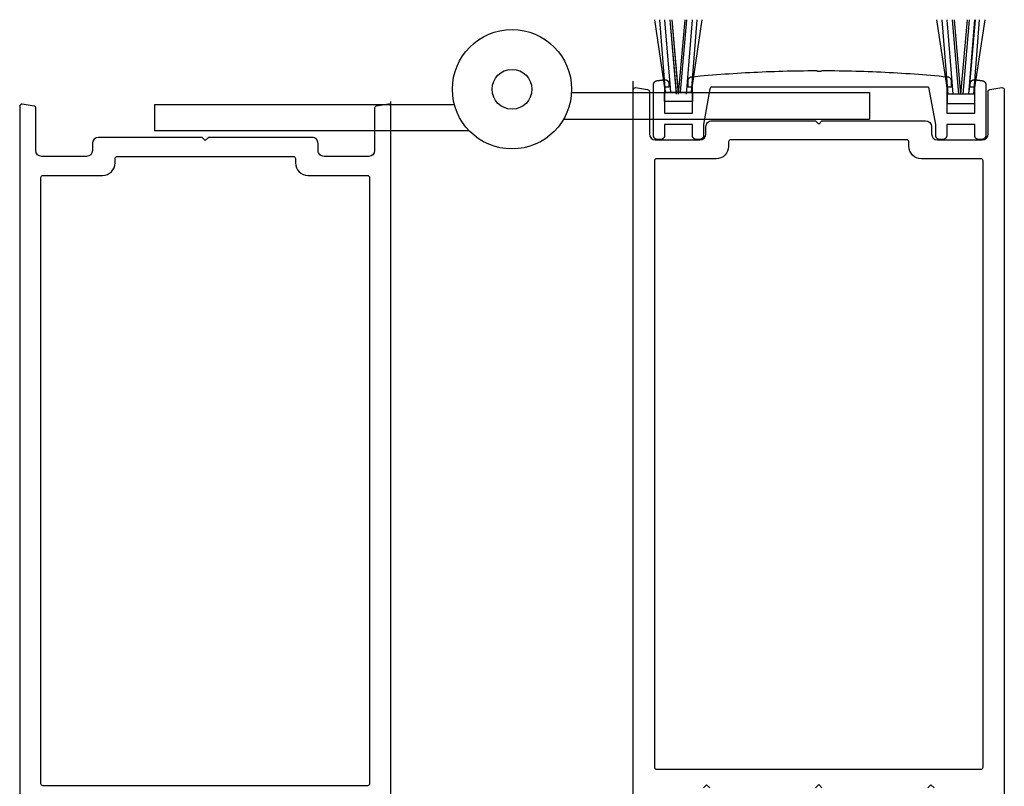
# Model space of a CAD drawing. Extents: x -10 to 198, y -3 to 158.
# Drawn here: x 63 to 64, y 30 to 31 of the extents above; entities that cross this region are included whole.
import ezdxf

# ---------------------------------------------------------------- set-up
doc = ezdxf.new("R2010")
doc.units = 0
doc.header["$LTSCALE"] = 0.25
doc.header["$MEASUREMENT"] = 0
doc.layers.add('Arcadia-Profile', color=5, linetype='Continuous')

# ---------------------------------------------------------------- blocks, each defined once
blk = doc.blocks.new('A$C599B2226')
at = {"layer": 'Arcadia-Profile', "lineweight": -3}
for p, q in [((5.662086858903608, 13.96829517387968), (5.610822550824407, 14.30945545509175)), ((5.662086858903608, 13.96829517387968), (5.63529283515461, 14.30945545509175)), ((5.686085219057718, 13.96829517387968), (5.658241303510403, 14.30945545509175)), ((5.713222700242982, 13.95814356390824), (5.683352643831354, 14.30945545509175)), ((5.712750086782494, 13.96829517387968), (5.68374316415647, 14.30945545509175)), ((5.723222064636916, 13.95814356390824), (5.692903851346552, 14.30945545509175)), ((5.722749451176428, 13.96829517387968), (5.693307321742397, 14.30945545509175)), ((5.723222064636916, 13.95814356390824), (5.753540277927007, 14.30945545509175)), ((5.732748815570362, 13.96829517387968), (5.761755738196372, 14.30945545509175)), ((5.759886296755626, 13.95814356390824), (5.788558739497516, 14.30945545509175)), ((5.783412043449248, 13.96829517387968), (5.810206067198214, 14.30945545509175)), ((5.783412043449248, 13.96829517387968), (5.834676351528538, 14.30945545509175)), ((6.994240714467837, 13.95814356390824), (6.941450978928968, 14.30945545509175)), ((6.994240714467837, 13.95814356390824), (6.966649404241819, 14.30945545509175)), ((7.018239074621947, 13.95814356390824), (6.989566631880054, 14.30945545509175)), ((7.044903942346723, 13.95814356390824), (7.015033885935248, 14.30945545509175)), ((7.054903306740657, 13.95814356390824), (7.024585093450563, 14.30945545509175)), ((7.054903306740657, 13.95814356390824), (7.08522152003073, 14.30945545509175)), ((7.064902671134591, 13.95814356390824), (7.094772727545928, 14.30945545509175)), ((7.091567538859367, 13.95814356390824), (7.120239981601317, 14.30945545509175)), ((7.09399419557049, 13.96829517387968), (7.123001118196511, 14.30945545509175)), ((7.115565899013477, 13.95814356390824), (7.143157209239229, 14.30945545509175)), ((7.115565899013477, 13.95814356390824), (7.168355634552244, 14.30945545509175))]:
    blk.add_line(p, q, dxfattribs=at)
at = {"layer": 'Arcadia-Profile'}
for p, q in [((5.509143141177011, 12.45120740552346), (5.509143141177011, 14.01955596813451)), ((5.218379294108832, 13.96556676136009), (6.622934658811426, 13.96556676136011)), ((6.622934658811426, 13.96556676136011), (6.622934658811426, 13.84056676136011)), ((3.252209652347258, 13.9103474848563), (3.252209652347258, 13.7853474848563)), ((3.252209652347258, 13.9103474848563), (4.665430478370325, 13.9103474848563)), ((4.366001169981669, 12.43289026605348), (4.366001169981669, 13.92367331630138)), ((5.181053984988955, 13.84056676136011), (6.622934658811426, 13.84056676136011)), ((4.735861904100354, 13.7853474848563), (3.252209652347258, 13.7853474848563))]:
    blk.add_line(p, q, dxfattribs=at)
blk.add_lwpolyline([(7.152984611177049, 13.7447098730696), (7.138589531176949, 13.7447098730696), (7.137595151176997, 13.74473591190959), (7.136603491177043, 13.74481395706961), (7.135617281176978, 13.74494379456961), (7.134639211177005, 13.74512506866959), (7.133671971176982, 13.7453572823696), (7.132718211176966, 13.7456397992696), (7.131780541176981, 13.7459718450696), (7.130861541177028, 13.74635250906961), (7.129963711177043, 13.7467807490696), (7.129089531176946, 13.74725539006961), (7.128241391177044, 13.74777513206961), (7.127421611177015, 13.74833855006962), (7.126632451176947, 13.74894410006961), (7.125876051176947, 13.7495901210696), (7.125154511176975, 13.75027484406961), (7.124469781176986, 13.75099639106959), (7.123823761177009, 13.75175278606959), (7.123218211176964, 13.75254195306958), (7.122654791177029, 13.7533617310696), (7.122135051176956, 13.7542098730696), (7.121660411176963, 13.75508405306961), (7.121232171176944, 13.75598187306959), (7.120851511177039, 13.7569008830696), (7.120519461177041, 13.75783855306959), (7.120236941177, 13.75879231306961), (7.120004731176964, 13.7597595530696), (7.11982346117698, 13.7607376230696), (7.11969362117698, 13.76172383306961), (7.119615571177023, 13.76271549306962), (7.119589531176944, 13.7637098730696), (7.119589531176944, 13.81576648306959), (6.988126311176943, 13.81576648306959), (6.988126311176943, 13.7637098730696), (6.988100211177043, 13.76271549306962), (6.988022211177013, 13.76172383306961), (6.987892311176966, 13.7607376230696), (6.987711111177036, 13.7597595530696), (6.987478911177009, 13.75879231306961), (6.987196311177017, 13.75783855306959), (6.986864311176946, 13.7569008830696), (6.986483611177009, 13.75598187306959), (6.986055411177022, 13.75508405306961), (6.985580711176981, 13.7542098730696), (6.98506101117694, 13.7533617310696), (6.984497611177021, 13.75254195306958), (6.983892011176936, 13.75175278606959), (6.983246011176975, 13.75099639106959), (6.98256131117701, 13.75027484406961), (6.98183971117699, 13.7495901210696), (6.981083411176956, 13.74894410006961), (6.98029421117697, 13.74833855006962), (6.979474411177039, 13.74777513206961), (6.97862631117694, 13.74725539006961), (6.977752111176942, 13.7467807490696), (6.976854311176981, 13.74635250906961), (6.975935311177027, 13.7459718450696), (6.974997611177018, 13.7456397992696), (6.974043811176971, 13.7453572823696), (6.97307661117698, 13.74512506866959), (6.972098511176982, 13.74494379456961), (6.971112311177039, 13.74481395706961), (6.97012061117694, 13.74473591190959), (6.969126311176938, 13.7447098730696), (6.954730411176984, 13.74470987306962), (6.953736011177016, 13.74473591190959), (6.95274431117703, 13.74481395706961), (6.951758111176973, 13.74494379456961), (6.950780111176941, 13.74512506866959), (6.949812811176985, 13.7453572823696), (6.948859111177017, 13.7456397992696), (6.947921411177008, 13.7459718450696), (6.947002411176941, 13.74635250906961), (6.946104611176979, 13.7467807490696), (6.945230411176981, 13.74725539006961), (6.944382211177031, 13.74777513206961), (6.943562511176951, 13.74833855006962), (6.942773311176966, 13.74894410006961), (6.942016911176966, 13.7495901210696), (6.941295411177025, 13.75027484406961), (6.940610611176981, 13.75099639106959), (6.93996461117702, 13.75175278606959), (6.939359111177014, 13.75254195306958), (6.938795611177015, 13.7533617310696), (6.938275911176975, 13.7542098730696), (6.937801311177013, 13.75508405306961), (6.937373011176946, 13.75598187306959), (6.936992411176975, 13.7569008830696), (6.936660311176938, 13.75783855306959), (6.936377811177026, 13.75879231306961), (6.936145611176999, 13.7597595530696), (6.93596431117699, 13.7607376230696), (6.935834511177022, 13.76172383306961), (6.935756411177026, 13.76271549306962), (6.935730411176978, 13.7637098730696), (6.935730411176978, 13.81576687306962), (6.905686111176992, 13.9837649730696), (6.905593711177021, 13.9842202730696), (6.905480311176989, 13.9846707730696), (6.905346011176976, 13.98511557306962), (6.905191311177036, 13.98555357306959), (6.905016411176989, 13.98598397306959), (6.904821611176958, 13.98640577306959), (6.904607511176964, 13.98681807306959), (6.904374511176984, 13.9872199730696), (6.904123111176959, 13.9876105730696), (6.903853811176946, 13.98798917306961), (6.903567211176965, 13.98835477306962), (6.903263911177037, 13.98870667306961), (6.902944611177036, 13.98904417306962), (6.902610011176948, 13.98936637306959), (6.902260811176989, 13.98967277306959), (6.90189771117703, 13.9899626730696), (6.901521611176991, 13.99023527306959), (6.901133211176971, 13.9904901730696), (6.900733411177002, 13.9907267730696), (6.900323011177038, 13.9909444730696), (6.899902911176996, 13.99114297306961), (6.899474111176987, 13.99132167306961), (6.899037511177044, 13.99148037306959), (6.898593911177004, 13.99161847306961), (6.898144511177025, 13.99173597306959), (6.897690011176978, 13.99183237306961), (6.897231611177022, 13.99190757306958), (6.896770111176993, 13.9919613730696), (6.896306711177049, 13.99199377306958), (6.895842211177028, 13.99200457306959), (5.880921611177046, 13.99200457306959), (5.880456611176969, 13.99199377306958), (5.879993611177001, 13.9919613730696), (5.879531611177031, 13.99190757306958), (5.879073611176937, 13.99183237306961), (5.878618611176949, 13.99173597306959), (5.878169611176945, 13.99161847306961), (5.877725611177043, 13.99148037306959), (5.877289611177007, 13.99132167306961), (5.876860611176953, 13.99114297306961), (5.87644061117699, 13.9909445730696), (5.876029611177005, 13.9907267730696), (5.875630611176989, 13.9904901730696), (5.875241611176948, 13.99023527306959), (5.874865611176988, 13.9899626730696), (5.874502611176995, 13.98967287306961), (5.874153611176967, 13.98936647306961), (5.873818611177017, 13.98904417306962), (5.873499611177026, 13.98870677306958), (5.873196611176995, 13.98835477306962), (5.872909611177038, 13.98798917306961), (5.872640611177035, 13.9876106730696), (5.872388611176989, 13.9872199730696), (5.872155611177009, 13.98681807306959), (5.871941611176981, 13.98640577306959), (5.871746611177018, 13.98598407306959), (5.871572611177003, 13.98555367306962), (5.871417611176939, 13.98511567306959), (5.871283611176937, 13.98467087306962), (5.871169611176997, 13.98422037306962), (5.871077611177002, 13.98376507306962), (5.841033611177027, 13.81577841306959), (5.841033611177027, 13.7637098730696), (5.841006611176981, 13.76271549306962), (5.840928611176951, 13.76172383306961), (5.840799611176935, 13.7607376230696), (5.84061761117694, 13.7597595530696), (5.840385611176957, 13.75879231306961), (5.840103611176987, 13.75783855306959), (5.83977161117703, 13.7569008830696), (5.839390611176968, 13.75598187306959), (5.838962611177026, 13.75508405306961), (5.838487611176975, 13.7542098730696), (5.837967611177037, 13.7533617310696), (5.83740461117698, 13.75254195306958), (5.836798611177032, 13.75175278606959), (5.836152611176958, 13.75099639106959), (5.83546861117698, 13.75027484406961), (5.834746611176984, 13.7495901210696), (5.83399061117696, 13.74894410006961), (5.833200611177022, 13.74833855006962), (5.832381611177043, 13.74777513206961), (5.831533611177024, 13.74725539006961), (5.830658611176959, 13.7467807490696), (5.82976161117695, 13.74635250906961), (5.828842611176997, 13.7459718450696), (5.827904611176978, 13.7456397992696), (5.826950611176999, 13.7453572823696), (5.825983611176939, 13.74512506866959), (5.825005611177021, 13.74494379456961), (5.824019611177009, 13.74481395706961), (5.823027611177013, 13.74473591190959), (5.822033611177021, 13.7447098730696), (5.807637611176988, 13.74470987306962), (5.806643611176996, 13.74473591190959), (5.805651611177, 13.74481395706961), (5.804665611176988, 13.74494379456961), (5.803687611176956, 13.74512506866959), (5.802719611177013, 13.7453572823696), (5.801766611177031, 13.7456397992696), (5.800828611177012, 13.7459718450696), (5.799909611176945, 13.74635250906961), (5.799011611176939, 13.7467807490696), (5.798137611176985, 13.74725539006961), (5.797289611176966, 13.74777513206961), (5.79646961117699, 13.74833855006962), (5.795680611176936, 13.74894410006961), (5.794924611177025, 13.7495901210696), (5.794202611177029, 13.75027484406961), (5.79351761117694, 13.75099639106959), (5.792871611176979, 13.75175278606959), (5.792266611177029, 13.75254195306958), (5.791702611176975, 13.7533617310696), (5.791183611177035, 13.7542098730696), (5.790708611176983, 13.75508405306961), (5.790280611177041, 13.75598187306959), (5.789899611176979, 13.7569008830696), (5.789567611177022, 13.75783855306959), (5.78928461117694, 13.75879231306961), (5.789052611176958, 13.7597595530696), (5.78887161117696, 13.7607376230696), (5.788741611176947, 13.76172383306961), (5.78866361117703, 13.76271549306962), (5.788637611176982, 13.7637098730696), (5.788637611176982, 13.81576648306959), (5.657172611177048, 13.81576648306959), (5.657172611177048, 13.7637098730696), (5.657146611177, 13.76271549306962), (5.657068611176969, 13.76172383306961), (5.656939611176954, 13.7607376230696), (5.656757611176959, 13.7597595530696), (5.656525611176976, 13.75879231306961), (5.656243611177006, 13.75783855306959), (5.655910611176937, 13.7569008830696), (5.655530611176987, 13.75598187306959), (5.655102611177044, 13.75508405306961), (5.654627611176993, 13.7542098730696), (5.654107611176942, 13.7533617310696), (5.653544611176999, 13.75254195306958), (5.652938611176937, 13.75175278606959), (5.652292611176977, 13.75099639106959), (5.651607611177001, 13.75027484406961), (5.650886611177002, 13.7495901210696), (5.650130611176978, 13.74894410006961), (5.64934061117704, 13.74833855006962), (5.648521611176948, 13.74777513206961), (5.647672611177045, 13.74725539006961), (5.646798611176978, 13.7467807490696), (5.645900611176971, 13.74635250906961), (5.644981611177018, 13.7459718450696), (5.644044611176996, 13.7456397992696), (5.643090611177017, 13.7453572823696), (5.642123611176958, 13.74512506866959), (5.641145611177039, 13.74494379456961), (5.64015861117703, 13.74481395706961), (5.639167611177031, 13.74473591190959), (5.638172611177042, 13.7447098730696), (5.623777611177006, 13.74470987306962), (5.622783611177015, 13.74473591190959), (5.621791611177018, 13.74481395706961), (5.620805611177007, 13.74494379456961), (5.619827611176975, 13.74512506866959), (5.618859611177031, 13.7453572823696), (5.617906611176936, 13.7456397992696), (5.616968611177031, 13.7459718450696), (5.616049611176964, 13.74635250906961), (5.615151611176957, 13.7467807490696), (5.614277611177004, 13.74725539006961), (5.613429611176985, 13.74777513206961), (5.612609611177009, 13.74833855006962), (5.611820611176954, 13.74894410006961), (5.611064611177044, 13.7495901210696), (5.610342611177048, 13.75027484406961), (5.609657611176958, 13.75099639106959), (5.609011611176998, 13.75175278606959), (5.608406611177047, 13.75254195306958), (5.607842611176993, 13.7533617310696), (5.607323611176939, 13.7542098730696), (5.606848611177002, 13.75508405306961), (5.606420611176945, 13.75598187306959), (5.606039611176998, 13.7569008830696), (5.60570761117704, 13.75783855306959), (5.605424611176959, 13.75879231306961), (5.605192611176976, 13.7597595530696), (5.605011611176979, 13.7607376230696), (5.604881611176966, 13.76172383306961), (5.604803611177049, 13.76271549306962), (5.604777611177001, 13.7637098730696), (5.604777611177001, 14.0031369730696), (5.604799611176945, 14.0040508730696), (5.604865611177006, 14.00496257306959), (5.604975611176956, 14.0058701730696), (5.605128611177024, 14.00677137306958), (5.605324611176984, 14.00766417306961), (5.605563611176949, 14.00854647306961), (5.605845611177033, 14.00941627306959), (5.606167611177016, 14.01027147306961), (5.606531611177006, 14.0111102730696), (5.606934611177012, 14.01193057306962), (5.60737761117703, 14.0127304730696), (5.607857611176955, 14.01350817306958), (5.608375611177012, 14.0142618730696), (5.60892861117698, 14.01498987306958), (5.609515611176976, 14.0156903730696), (5.610135611177002, 14.01636187306958), (5.610787611176947, 14.01700277306959), (5.611469611177045, 14.01761147306961), (5.612179611176957, 14.01818677306962), (5.612917611177027, 14.01872717306959), (5.613679611177036, 14.01923147306958), (5.614465611176984, 14.01969857306962), (5.615272611176993, 14.0201272730696), (5.616099611176951, 14.02051667306959), (5.616944611176978, 14.02086587306958), (5.617805611176964, 14.02117397306959), (5.618679611177031, 14.02144037306961), (5.619566611176952, 14.02166437306961), (5.620462611176963, 14.0218454730696), (5.621365611176957, 14.02198327306961), (5.622531611176969, 14.0221323730696), (5.623697611176981, 14.02228127306959), (5.62486461117699, 14.02242987306961), (5.626030611177002, 14.02257817306959), (5.627196611177014, 14.0227263730696), (5.628362611177026, 14.0228742730696), (5.629528611177038, 14.0230218730696), (5.630694611176937, 14.0231692730696), (5.631861611176946, 14.02331647306961), (5.633027611176958, 14.02346337306962), (5.63419361117697, 14.02361007306961), (5.63536061117698, 14.0237565730696), (5.636526611176992, 14.02390277306959), (5.637693611177001, 14.02404877306959), (5.638859611177013, 14.02419447306961), (5.640025611177025, 14.02433997306959), (5.641192611177035, 14.02448517306961), (5.642359611177044, 14.02463017306958), (5.643525611176942, 14.0247749730696), (5.644692611176952, 14.0249194730696), (5.645858611176964, 14.02506377306959), (5.647025611176973, 14.02520787306959), (5.648192611176983, 14.02535167306961), (5.649358611176995, 14.02549527306958), (5.650525611177004, 14.0256385730696), (5.651692611177014, 14.0257816730696), (5.652859611177023, 14.02592457306959), (5.654026611177033, 14.02606717306959), (5.655192611177045, 14.02620947306958), (5.65635961117694, 14.02635167306961), (5.657426611176975, 14.02645107306959), (5.658497611176999, 14.0264901730696), (5.659568611177024, 14.02646887306959), (5.660636611176942, 14.02638717306961), (5.661698611176989, 14.02624547306961), (5.662751611176946, 14.0260440730696), (5.663790611176937, 14.02578377306959), (5.664813611176969, 14.02546517306961), (5.665816611176938, 14.0250894730696), (5.666797611176962, 14.02465787306961), (5.667751611176941, 14.0241716730696), (5.668677611176991, 14.02363237306959), (5.669571611177007, 14.02304177306961), (5.670430611176998, 14.02240167306958), (5.671252611176969, 14.02171427306961), (5.672034611177041, 14.02098157306962), (5.672773611176995, 14.02020597306959), (5.673467611176948, 14.01938997306961), (5.67411461117702, 14.0185360730696), (5.674712611176988, 14.01764717306959), (5.675259611176971, 14.0167258730696), (5.675754611176972, 14.01577527306959), (5.676193611177, 14.01479827306959), (5.67657761117694, 14.01379807306959), (5.676904611177024, 14.0127777730696), (5.677173611177027, 14.01174067306961), (5.677383611176952, 14.0106900730696), (5.677534611177025, 14.00962937306959), (5.677625611177023, 14.00856177306959), (5.677655611176947, 14.00749077306962), (5.677655611176947, 13.99200457306959), (5.657172611177048, 13.99200457306959), (5.657172611177048, 13.86816227306959), (5.788637611176982, 13.86816227306959), (5.788637611176982, 13.99200457306959), (5.768156611176964, 13.99200457306959), (5.768156611176964, 14.0216516730696), (5.76817961117702, 14.02258387306962), (5.768247611176962, 14.02351367306962), (5.768361611177015, 14.02443917306961), (5.768521611176952, 14.02535787306961), (5.768725611177006, 14.0262675730696), (5.768974611176946, 14.0271662730696), (5.769266611177004, 14.02805157306962), (5.769602611176952, 14.02892157306958), (5.769979611177023, 14.02977407306959), (5.770399611176986, 14.0306068730696), (5.770858611176964, 14.0314182730696), (5.771357611176954, 14.03220607306959), (5.771894611176963, 14.03296837306961), (5.772467611176994, 14.03370357306962), (5.773076611177048, 14.03440967306962), (5.773719611177016, 14.0350850730696), (5.774394611177017, 14.03572807306962), (5.77510061117694, 14.03633717306958), (5.775835611177017, 14.0369109730696), (5.776597611177026, 14.0374479730696), (5.777385611176969, 14.03794697306959), (5.778196611176968, 14.03840667306959), (5.779029611177025, 14.03882597306962), (5.779881611177034, 14.0392040730696), (5.780751611176997, 14.03953977306959), (5.781637611177034, 14.03983247306958), (5.782535611177041, 14.04008127306959), (5.783445611177017, 14.04028577306958), (5.78436461117697, 14.0404453730696), (5.785289611177022, 14.0405597730696), (5.804778611177044, 14.04240987306959), (5.824273611176936, 14.0441991730696), (5.843773611177044, 14.04592777306961), (5.863278611177025, 14.04759547306959), (5.882789611176991, 14.0492023730696), (5.902304611176946, 14.0507483730696), (5.921824611177003, 14.05223357306961), (5.941349611177047, 14.05365787306961), (5.960878611176968, 14.05502137306961), (5.980411611176992, 14.05632387306959), (5.999949611177003, 14.0575654730696), (6.019490611177007, 14.05874617306959), (6.039034611177003, 14.0598658730696), (6.058582611176989, 14.06092467306961), (6.078133611176968, 14.06192257306959), (6.097687611176939, 14.06285947306959), (6.117244611177016, 14.0637353730696), (6.136804611176972, 14.0645502730696), (6.156366611177036, 14.06530417306961), (6.175931111177038, 14.0659970730696), (6.195497511176955, 14.0666289730696), (6.215065711177049, 14.06719987306958), (6.234635711176979, 14.06770977306958), (6.254207211176963, 14.06815867306962), (6.273779911176989, 14.06854647306962), (6.293353811176944, 14.0688732730696), (6.312928611177044, 14.06913907306959), (6.332504211176984, 14.0693437730696), (6.352080211177013, 14.0694874730696), (6.371656711176984, 14.06957007306961), (6.371804311176975, 14.0695693730696), (6.371951811177, 14.0695664730696), (6.372099411176992, 14.06956147306961), (6.372246811176938, 14.06955427306958), (6.372394111177032, 14.06954477306961), (6.372541211176967, 14.06953327306958), (6.372688211176937, 14.0695194730696), (6.37283491117701, 14.06950357306961), (6.372981411177038, 14.06948547306961), (6.373127611176942, 14.06946527306958), (6.373273511176949, 14.0694428730696), (6.373419111176945, 14.06941827306959), (6.373564211176999, 14.0693916730696), (6.373709011177043, 14.06936277306961), (6.373853311177031, 14.0693318730696), (6.373997111176964, 14.0692987730696), (6.374140511177034, 14.06926357306959), (6.374283311176969, 14.06922617306959), (6.374425511176996, 14.0691867730696), (6.374567211176968, 14.06914527306959), (6.374708211176953, 14.0691016730696), (6.374848511176952, 14.06905597306958), (6.374988211177042, 14.06900817306961), (6.375127111176953, 14.06895837306961), (6.375265311176991, 14.06890657306958), (6.375402711176962, 14.0688526730696), (6.375539311176981, 14.06879677306959), (6.375675111177047, 14.06873887306962), (6.375810011176968, 14.06867897306959), (6.375944011176971, 14.0686170730696), (6.376612511177045, 14.0683140730696), (6.377289711176973, 14.06803087306959), (6.377974911176993, 14.06776767306958), (6.378667611176938, 14.0675246730696), (6.379367011176969, 14.06730217306962), (6.380072711176995, 14.06710027306958), (6.380784111176995, 14.06691917306959), (6.381500411177017, 14.0667590730696), (6.382221111177005, 14.06661997306959), (6.382945611176938, 14.06650217306959), (6.383673311177022, 14.06640567306961), (6.384403411176963, 14.06633057306961), (6.385135511177014, 14.06627697306961), (6.385868811176993, 14.06624487306961), (6.386602711176993, 14.06623427306961), (6.387336711176959, 14.06624527306958), (6.388069911176972, 14.06627777306961), (6.388802011177022, 14.06633187306961), (6.389532111176964, 14.06640737306959), (6.390259711176968, 14.06650427306961), (6.390984111176936, 14.06662247306959), (6.391704811177037, 14.0667619730696), (6.39242101117698, 14.0669224730696), (6.393132211176935, 14.06710397306962), (6.393837811176995, 14.0673062730696), (6.394537111176946, 14.06752917306962), (6.39522961117696, 14.0677725730696), (6.395914711177015, 14.06803607306962), (6.396591711177011, 14.06831967306961), (6.397260111177006, 14.06862307306962), (6.397394111177009, 14.06868497306961), (6.397528911176964, 14.0687449730696), (6.397664711177031, 14.06880297306959), (6.39780121117697, 14.0688589730696), (6.397938611176942, 14.0689129730696), (6.398076811176979, 14.06896487306962), (6.398215711177004, 14.06901477306958), (6.398355311177015, 14.06906257306959), (6.398495711176979, 14.0691083730696), (6.398636611176999, 14.06915207306959), (6.39877831117697, 14.06919367306962), (6.398920511176998, 14.06923317306961), (6.399063311177047, 14.0692705730696), (6.399206611177037, 14.06930587306961), (6.39935041117697, 14.06933897306961), (6.399494711176958, 14.06937007306961), (6.399639411177036, 14.0693989730696), (6.399784611176942, 14.0694257730696), (6.399930111176973, 14.06945037306959), (6.40007601117698, 14.06947287306959), (6.400222211176997, 14.0694931730696), (6.400368711177025, 14.0695113730696), (6.400515411176984, 14.06952737306962), (6.400662411176954, 14.0695411730696), (6.400809511177004, 14.06955287306961), (6.400956811176984, 14.06956227306959), (6.401104211177044, 14.06956967306961), (6.401251711176956, 14.06957477306959), (6.401399311176947, 14.06957777306958), (6.401546911176938, 14.0695784730696), (6.421234011176994, 14.06950627306959), (6.440920811177039, 14.06937237306961), (6.460607111177028, 14.0691767730696), (6.480292711177031, 14.06891937306962), (6.499977311177036, 14.06860027306961), (6.519660911177043, 14.06821947306959), (6.539343211177043, 14.0677768730696), (6.559024011176989, 14.06727267306958), (6.578703111176951, 14.06670667306959), (6.598380311176998, 14.06607897306959), (6.618055511176935, 14.0653895730696), (6.637728511176947, 14.06463847306959), (6.657398911176942, 14.06382577306961), (6.677066711177035, 14.0629512730696), (6.696731711176954, 14.06201517306961), (6.716393711176993, 14.06101737306962), (6.736052411177029, 14.05995797306959), (6.755707711176983, 14.0588369730696), (6.775359411177037, 14.05765427306962), (6.795007311177033, 14.05640997306962), (6.814651211177038, 14.05510397306962), (6.834290911177009, 14.05373647306961), (6.853926211177013, 14.0523074730696), (6.873557011176972, 14.0508167730696), (6.893183011176989, 14.04926457306961), (6.912804011177018, 14.0476508730696), (6.932419811177015, 14.04597557306961), (6.952030311177014, 14.0442388730696), (6.97163531117697, 14.04244057306961), (6.991234511176986, 14.0405808730696), (6.99163071117694, 14.0405426730696), (6.992549911176939, 14.0404214730696), (6.993462111176955, 14.04025557306962), (6.994365211177028, 14.04004537306959), (6.995256911177039, 14.0397913730696), (6.996135111177027, 14.0394941730696), (6.996997911176964, 14.03915457306961), (6.997843011176956, 14.0387731730696), (6.998668511176975, 14.0383509730696), (6.999472411177026, 14.03788907306959), (7.000252911177045, 14.03738847306961), (7.001007911176957, 14.03685047306961), (7.001735911176938, 14.0362761730696), (7.002434911176993, 14.0356670730696), (7.003103511177033, 14.0350246730696), (7.003739811177029, 14.03435037306959), (7.00434261117694, 14.03364577306961), (7.004910211177007, 14.03291267306959), (7.005441411176962, 14.0321527730696), (7.005934911177023, 14.03136777306959), (7.006389511177035, 14.03055967306962), (7.006804111177034, 14.0297303730696), (7.007177811176989, 14.02888187306961), (7.007509611177015, 14.02801607306959), (7.007798911176979, 14.0271351730696), (7.00804481117696, 14.02624117306961), (7.008246811177019, 14.02533627306958), (7.008404411176985, 14.0244225730696), (7.008517211176995, 14.02350227306961), (7.008585011177006, 14.0225775730696), (7.008607611176972, 14.0216506730696), (7.008607611176972, 13.99200457306959), (6.988126311176943, 13.99200457306959), (6.988126311176943, 13.86816227306959), (7.119589531176944, 13.86816227306959), (7.119589531176944, 13.99200457306959), (7.099107231177031, 13.99200457306959), (7.099107231177031, 14.0074910730696), (7.099137441177009, 14.0085620730696), (7.099227971176974, 14.0096295730696), (7.099378521177032, 14.01069037306961), (7.099588641176938, 14.01174097306962), (7.099857631177047, 14.01277807306958), (7.100184651177033, 14.01379827306961), (7.100568671176989, 14.0147984730696), (7.101008451176954, 14.01577547306961), (7.101502601176962, 14.01672607306962), (7.10204955117702, 14.01764737306961), (7.102647561176996, 14.01853637306961), (7.103294721176967, 14.0193901730696), (7.103988991177021, 14.0202062730696), (7.104728151176987, 14.02098177306961), (7.105509851177048, 14.02171447306959), (7.106331611176943, 14.02240197306959), (7.107190811176979, 14.0230419730696), (7.108084721177038, 14.02363257306961), (7.109010501177027, 14.02417187306959), (7.109965211177, 14.0246580730696), (7.11094580117704, 14.02508977306958), (7.111949171176962, 14.02546547306959), (7.112972121176954, 14.02578397306961), (7.114011391177046, 14.02604437306958), (7.115063701177023, 14.0262456730696), (7.116125671177047, 14.02638747306959), (7.11719395117696, 14.02646907306961), (7.118265141177021, 14.02649037306959), (7.119335821177019, 14.02645127306961), (7.120402591176985, 14.0263518730696), (7.121569481177021, 14.0262097730696), (7.122736341177033, 14.02606737306961), (7.123903171177021, 14.0259247730696), (7.125069971176986, 14.02578197306958), (7.12623674117704, 14.02563887306958), (7.127403481176957, 14.0254954730696), (7.128570191176964, 14.02535197306959), (7.129736871176947, 14.0252081730696), (7.13090352117702, 14.0250640730696), (7.132070141176955, 14.02491977306961), (7.133236741176988, 14.02477527306961), (7.13440330117699, 14.02463047306959), (7.135569831176968, 14.02448547306962), (7.136736341177043, 14.0243402730696), (7.137902811176973, 14.0241947730696), (7.139069251176993, 14.02404897306958), (7.140235671176997, 14.0239030730696), (7.14140205117697, 14.02375687306962), (7.142568401177032, 14.02361037306959), (7.143734731176965, 14.0234636730696), (7.144901021176979, 14.0233167730696), (7.14606728117697, 14.02316957306961), (7.147233521176945, 14.02302217306961), (7.148399721177002, 14.02287457306961), (7.149565891177035, 14.02272667306961), (7.150732031177045, 14.0225784730696), (7.15189814117703, 14.02243017306959), (7.153064221176992, 14.02228157306961), (7.154230271177044, 14.02213267306961), (7.155396291176958, 14.02198357306959), (7.156299991176938, 14.02184577306959), (7.157196011176966, 14.02166467306959), (7.15808228117699, 14.02144067306962), (7.158956751176975, 14.0211742730696), (7.159817401177024, 14.02086617306959), (7.16066223117703, 14.0205169730696), (7.161489281177028, 14.02012757306962), (7.162296656176936, 14.0196988730696), (7.163082471177022, 14.01923177306959), (7.163844911177039, 14.0187274730696), (7.164582211177008, 14.0181870730696), (7.165292664177018, 14.01761177306959), (7.165974626176949, 14.0170030730696), (7.166626519177003, 14.0163621730696), (7.167246833177005, 14.01569067306959), (7.167834132177022, 14.01499017306959), (7.168387056176998, 14.0142622730696), (7.168904327177033, 14.01350847306959), (7.169384746176961, 14.01273077306961), (7.169827201176945, 14.0119308730696), (7.170230669177004, 14.01111057306959), (7.170594214177031, 14.01027187306961), (7.170916996177043, 14.0094165730696), (7.171198268176981, 14.0085467730696), (7.171437378076989, 14.0076644730696), (7.171633772877003, 14.00677167306959), (7.171786997777035, 14.00587047306961), (7.171896698206938, 14.0049628730696), (7.171962620207028, 14.00405117306958), (7.17198461117694, 14.00313727306958), (7.17198461117694, 13.7637098730696), (7.171958572337035, 13.76271549306962), (7.171880527176954, 13.76172383306961), (7.171750689677042, 13.7607376230696), (7.171569415576942, 13.7597595530696), (7.171337201876968, 13.75879231306961), (7.171054684976939, 13.75783855306959), (7.170722639176988, 13.7569008830696), (7.170341975177012, 13.75598187306959), (7.169913735176992, 13.75508405306961), (7.16943909417701, 13.7542098730696), (7.168919352176959, 13.7533617310696), (7.168355934177002, 13.75254195306958), (7.167750384176957, 13.75175278606959), (7.167104363176991, 13.75099639106959), (7.166419640177041, 13.75027484406961), (7.16569809317703, 13.7495901210696), (7.164941698176976, 13.74894410006961), (7.164152531176983, 13.74833855006962), (7.163332753177047, 13.74777513206961), (7.162484611176938, 13.74725539006961), (7.161610431176955, 13.7467807490696), (7.160712611176978, 13.74635250906961), (7.159793601177016, 13.7459718450696), (7.158855931177031, 13.7456397992696), (7.157902171177016, 13.7453572823696), (7.156934931176993, 13.74512506866959), (7.155956861177019, 13.74494379456961), (7.154970651176955, 13.74481395706961), (7.153978991177, 13.74473591190959)], close=True, dxfattribs=at)
for points in [[(6.928379338350696, 10.68799355049613), (6.91337933835071, 10.70299355049612), (6.898379338350724, 10.68799355049624)], [(6.3993793383507, 10.68799355049613), (6.384261239763832, 10.703111649083), (6.369143141177078, 10.68799355049613)], [(5.870143141177055, 10.68799355049624), (5.855143141177068, 10.70299355049612), (5.840143141177082, 10.68799355049613)]]:
    blk.add_lwpolyline(points, dxfattribs=at)
for points in [[(5.509143141176951, 10.58799355049611), (5.509143141177065, 13.97921387306953, -0.4585261932935606), (5.520626548795876, 13.98910323613485), (5.576896627753017, 13.98066270631638, -0.3712472283296328), (5.585413220134187, 13.97077334325117), (5.585413220134187, 13.77113015480531, 0.414213562373095), (5.613413220134207, 13.74313015480529), (5.824151873317151, 13.74313015480529, 0.4142135623731492), (5.852151873317171, 13.77113015480531), (5.852151873317171, 13.80467826576718, -0.4142135623731283), (5.880151873317077, 13.8326782657672), (6.369143141177078, 13.8326782657672), (6.384261239763832, 13.81756016718033), (6.3993793383507, 13.8326782657672), (6.888370606210588, 13.8326782657672, -0.414213562373095), (6.916370606210608, 13.80467826576718), (6.916370606210608, 13.77113015480531, 0.414213562373095), (6.944370606210628, 13.74313015480529), (7.155109259393571, 13.74313015480529, 0.414213562373095), (7.183109259393591, 13.77113015480531), (7.183109259393591, 13.97077334325117, -0.3712472283297127), (7.191625851774761, 13.98066270631638), (7.2478959307319, 13.98910323613474, -0.458526193293586), (7.259379338350712, 13.97921387306953), (7.259379338350712, 10.58799355049611, -0.4142135623730867)], [(4.366001169981732, 10.50962915144139), (4.366001169981619, 13.90084947401481, 0.4585261932935606), (4.354517762362807, 13.91073883708013), (4.298247683405666, 13.90229830726166, 0.3712472283296328), (4.289731091024496, 13.89240894419645), (4.289731091024496, 13.69276575575059, -0.414213562373095), (4.261731091024476, 13.66476575575057), (4.050992437841533, 13.66476575575057, -0.4142135623731492), (4.022992437841513, 13.69276575575059), (4.022992437841513, 13.72631386671246, 0.4142135623731283), (3.994992437841606, 13.75431386671248), (3.506001169981605, 13.75431386671248), (3.490883071394851, 13.73919576812561), (3.475764972807983, 13.75431386671248), (2.986773704948096, 13.75431386671248, 0.414213562373095), (2.958773704948076, 13.72631386671246), (2.958773704948076, 13.69276575575059, -0.414213562373095), (2.930773704948056, 13.66476575575057), (2.720035051765112, 13.66476575575057, -0.414213562373095), (2.692035051765092, 13.69276575575059), (2.692035051765092, 13.89240894419645, 0.3712472283297127), (2.683518459383922, 13.90229830726166), (2.627248380426783, 13.91073883708002, 0.458526193293586), (2.615764972807971, 13.90084947401481), (2.615764972807971, 10.50962915144139, 0.4142135623730867)]]:
    blk.add_lwpolyline(points, format="xyb", dxfattribs=at)
at = {"layer": 'Arcadia-Profile', "lineweight": -3}
for points in [[(5.657017841176371, 13.96829517387968), (5.788481061176372, 13.96829517387968), (5.788481061176372, 13.9242688617114), (5.657017841176371, 13.9242688617114)], [(7.120634916740714, 13.95814356390824), (6.9891716967406, 13.95814356390824), (6.9891716967406, 13.91411725173995), (7.120634916740714, 13.91411725173995)]]:
    blk.add_lwpolyline(points, close=True, dxfattribs=at)
at = {"layer": 'Arcadia-Profile'}
for points in [[(7.15926154151221, 13.64358204384338, 0.414213562373095), (7.149261541512219, 13.65358204384337), (6.868674656179296, 13.65358204384337, -0.4142135623730909), (6.809674656179327, 13.71258204384334), (6.809674656179327, 13.73313015480529, 0.4142135623730451), (6.799674656179336, 13.74313015480529), (5.968847823348442, 13.74313015480529, 0.4142135623729577), (5.958847823348451, 13.73313015480529), (5.958847823348451, 13.71258204384334, -0.4142135623730534), (5.899847823348368, 13.65358204384337), (5.619260938015445, 13.65358204384337, 0.4142135623730659), (5.609260938015455, 13.64358204384338), (5.609260938015227, 10.7859935504962, 0.41421356237312), (5.619260938015218, 10.77599355049621), (7.14926154151256, 10.77599355049621, 0.4142135623731616), (7.159261541512551, 10.7859935504962)], [(2.715882769646473, 13.56521764478866, -0.414213562373095), (2.725882769646464, 13.57521764478865), (3.006469654979387, 13.57521764478865, 0.4142135623730909), (3.065469654979356, 13.63421764478862), (3.065469654979356, 13.65476575575057, -0.4142135623730451), (3.075469654979347, 13.66476575575057), (3.906296487810241, 13.66476575575057, -0.4142135623729577), (3.916296487810232, 13.65476575575057), (3.916296487810232, 13.63421764478862, 0.4142135623730534), (3.975296487810315, 13.57521764478865), (4.255883373143238, 13.57521764478865, -0.4142135623730659), (4.265883373143229, 13.56521764478866), (4.265883373143456, 10.70762915144148, -0.41421356237312), (4.255883373143465, 10.69762915144149), (2.725882769646123, 10.69762915144149, -0.4142135623731616), (2.715882769646132, 10.70762915144148)]]:
    blk.add_lwpolyline(points, format="xyb", close=True, dxfattribs=at)
for radius in [0.2812499999999999, 0.09374999999999999]:
    blk.add_circle((4.937572155579341, 13.98134375254598), radius, dxfattribs=at)

msp = doc.modelspace()

# ---------------------------------------------------------------- block references
at = {"layer": 'Arcadia-Profile', "xscale": 0.16668, "yscale": 0.16668, "zscale": 4}
msp.add_blockref('A$C599B2226', (62.40617934662833, 28.12107709415041), dxfattribs=at)

doc.saveas('drawing.dxf')
